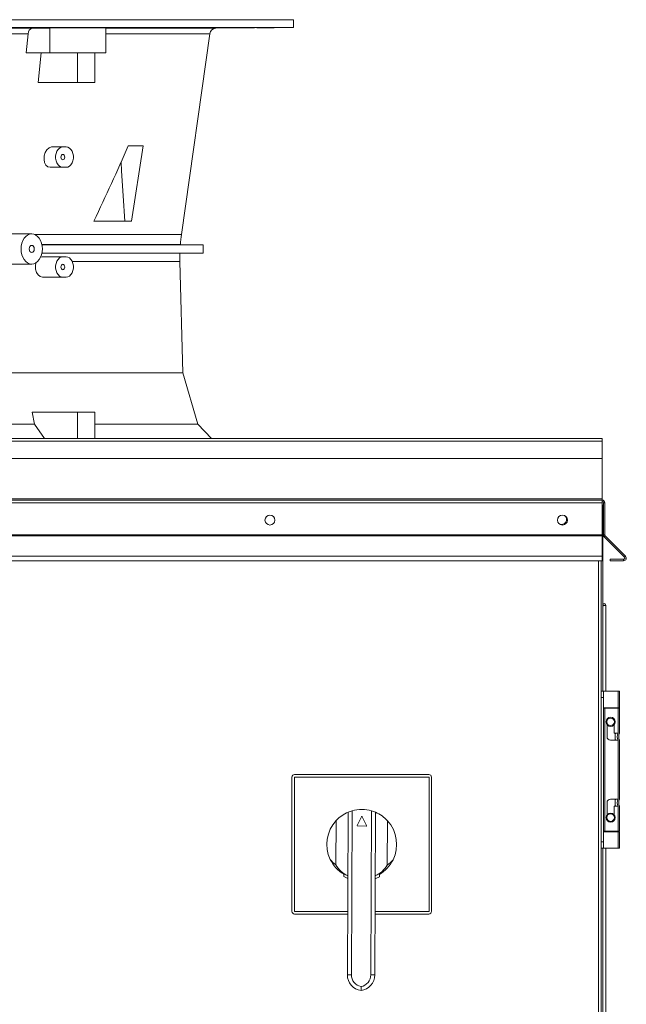
# Model space of a CAD drawing. Units: inches. Extents: x 283 to 541, y -192 to 2.
# Drawn here: x 501 to 510, y -90 to -75 of the extents above; entities that cross this region are included whole.
import ezdxf

# ---------------------------------------------------------------- set-up
doc = ezdxf.new("R2010")
doc.units = ezdxf.units.IN
doc.header["$MEASUREMENT"] = 0
doc.layers.get('0').update_dxf_attribs({"lineweight": 0})

msp = doc.modelspace()

# ---------------------------------------------------------------- linework, layer by layer
at = {"color": 7, "linetype": 'Continuous', "lineweight": 15}
for p, q in [((496.996114, -74.966244), (505.082553, -74.966244)), ((505.082553, -75.087929), (505.082553, -74.966244)), ((489.884688, -75.099493), (501.035831, -75.099493)), ((496.996114, -75.087929), (505.082553, -75.087929)), ((501.306, -75.096225), (501.035831, -75.099493)), ((501.306, -75.477809), (501.306, -75.096225)), ((502.172928, -75.477809), (502.172928, -75.091969)), ((503.113382, -75.092076), (503.127709, -75.091741)), ((503.115399, -75.092302), (503.113382, -75.092076)), ((503.133532, -75.092393), (503.115399, -75.092302)), ((503.127709, -75.091741), (503.156765, -75.091336)), ((503.165737, -75.092338), (503.133532, -75.092393)), ((503.156765, -75.091336), (503.16837, -75.091203)), ((503.208386, -75.092143), (503.165737, -75.092338)), ((503.16837, -75.091203), (503.211568, -75.090777)), ((503.25667, -75.091832), (503.208386, -75.092143)), ((503.211568, -75.090777), (503.260042, -75.090391)), ((503.305144, -75.091441), (503.25667, -75.091832)), ((503.260042, -75.090391), (503.308326, -75.090086)), ((503.348342, -75.091014), (503.305144, -75.091441)), ((503.308326, -75.090086), (503.350974, -75.089897)), ((503.359946, -75.090881), (503.348342, -75.091014)), ((503.350974, -75.089897), (503.38318, -75.089844)), ((503.389003, -75.090481), (503.359946, -75.090881)), ((503.38318, -75.089844), (503.401313, -75.089932)), ((503.40333, -75.090152), (503.389003, -75.090481)), ((503.401313, -75.089932), (503.40333, -75.090152)), ((503.879303, -75.099493), (505.082553, -75.088992)), ((504.51432, -75.092393), (504.515018, -75.092302)), ((504.529903, -75.092338), (504.51432, -75.092393)), ((504.515018, -75.092302), (504.531919, -75.092076)), ((504.560012, -75.092143), (504.529903, -75.092338)), ((504.531919, -75.092076), (504.563118, -75.091741)), ((504.601254, -75.091832), (504.560012, -75.092143)), ((504.563118, -75.091741), (504.605098, -75.091336)), ((504.648977, -75.091441), (504.601254, -75.091832)), ((504.605098, -75.091336), (504.619682, -75.091203)), ((504.619682, -75.091203), (504.668506, -75.090777)), ((504.697801, -75.091014), (504.648977, -75.091441)), ((504.668506, -75.090777), (504.716229, -75.090391)), ((504.712385, -75.090881), (504.697801, -75.091014)), ((504.754365, -75.090481), (504.712385, -75.090881)), ((504.716229, -75.090391), (504.757471, -75.090086)), ((504.785563, -75.090152), (504.754365, -75.090481)), ((504.757471, -75.090086), (504.78758, -75.089897)), ((504.802465, -75.089932), (504.785563, -75.090152)), ((504.78758, -75.089897), (504.803163, -75.089844)), ((504.803163, -75.089844), (504.802465, -75.089932)), ((500.966813, -75.183369), (489.953705, -75.183369)), ((500.936951, -75.477809), (500.966813, -75.183369)), ((503.346177, -78.296225), (503.783661, -75.183369)), ((500.936951, -75.477809), (501.306, -75.477809)), ((501.124058, -75.940654), (501.170891, -75.477809)), ((501.306, -75.477809), (502.172928, -75.477809)), ((501.733851, -75.940654), (501.733851, -75.477809)), ((502.002282, -75.477809), (502.002282, -75.940654)), ((501.124058, -75.940654), (501.733851, -75.940654)), ((501.733851, -75.940654), (502.002282, -75.940654)), ((501.259966, -76.984591), (501.293442, -76.954216)), ((501.293442, -76.954216), (501.329998, -76.940216)), ((501.329998, -76.940216), (501.340935, -76.939424)), ((501.340935, -76.939424), (501.506336, -76.939424)), ((501.414191, -77.007817), (501.432089, -76.979245)), ((501.432089, -76.979245), (501.454303, -76.957561)), ((501.454303, -76.957561), (501.479541, -76.944025)), ((501.479541, -76.944025), (501.506336, -76.939424)), ((501.506336, -76.939424), (501.558011, -76.939424)), ((501.558011, -76.939424), (501.584806, -76.944025)), ((501.584806, -76.944025), (501.610044, -76.957561)), ((501.610044, -76.957561), (501.632258, -76.979245)), ((501.632258, -76.979245), (501.650156, -77.007817)), ((502.520353, -76.92562), (502.750745, -76.92562)), ((502.750745, -76.92562), (502.570818, -78.090374)), ((501.2148, -77.133171), (501.218031, -77.079713)), ((501.224202, -77.182319), (501.2148, -77.133171)), ((501.218031, -77.079713), (501.233712, -77.02813)), ((501.233712, -77.02813), (501.259966, -76.984591)), ((501.395188, -77.078679), (501.401647, -77.041616)), ((501.395188, -77.116851), (501.395188, -77.078679)), ((501.401647, -77.153914), (501.395188, -77.116851)), ((501.401647, -77.041616), (501.414191, -77.007817)), ((501.476622, -77.097765), (501.478884, -77.081684)), ((501.478884, -77.113846), (501.476622, -77.097765)), ((501.478884, -77.081684), (501.485325, -77.068051)), ((501.485325, -77.127479), (501.478884, -77.113846)), ((501.485325, -77.068051), (501.494965, -77.058942)), ((501.494965, -77.136588), (501.485325, -77.127479)), ((501.494965, -77.058942), (501.506336, -77.055744)), ((501.506336, -77.139786), (501.494965, -77.136588)), ((501.506336, -77.055744), (501.517706, -77.058942)), ((501.517706, -77.136588), (501.506336, -77.139786)), ((501.517706, -77.058942), (501.527346, -77.068051)), ((501.527346, -77.127479), (501.517706, -77.136588)), ((501.527346, -77.068051), (501.533787, -77.081684)), ((501.533787, -77.113846), (501.527346, -77.127479)), ((501.533787, -77.081684), (501.536049, -77.097765)), ((501.536049, -77.097765), (501.533787, -77.113846)), ((501.650156, -77.007817), (501.6627, -77.041616)), ((501.6627, -77.041616), (501.669159, -77.078679)), ((501.669159, -77.116851), (501.6627, -77.153914)), ((501.669159, -77.078679), (501.669159, -77.116851)), ((501.244892, -77.221728), (501.224202, -77.182319)), ((501.274394, -77.247242), (501.244892, -77.221728)), ((501.30945, -77.256107), (501.274394, -77.247242)), ((501.506336, -77.256107), (501.30945, -77.256107)), ((501.414191, -77.187713), (501.401647, -77.153914)), ((501.432089, -77.216285), (501.414191, -77.187713)), ((501.454303, -77.23797), (501.432089, -77.216285)), ((501.479541, -77.251505), (501.454303, -77.23797)), ((501.506336, -77.256107), (501.479541, -77.251505)), ((501.558011, -77.256107), (501.506336, -77.256107)), ((501.584806, -77.251505), (501.558011, -77.256107)), ((501.610044, -77.23797), (501.584806, -77.251505)), ((501.632258, -77.216285), (501.610044, -77.23797)), ((501.650156, -77.187713), (501.632258, -77.216285)), ((501.6627, -77.153914), (501.650156, -77.187713)), ((502.408519, -77.175684), (502.416925, -77.310596)), ((502.416925, -77.310596), (502.441087, -77.700483)), ((502.441087, -77.700483), (502.465119, -78.090374)), ((502.570818, -78.090374), (501.987646, -78.090374)), ((501.024028, -78.288981), (500.682009, -78.288981)), ((500.886533, -78.392914), (500.907098, -78.357476)), ((500.907098, -78.357476), (500.932157, -78.328393)), ((500.932157, -78.328393), (500.960746, -78.306782)), ((500.960746, -78.306782), (500.991767, -78.293474)), ((500.991767, -78.293474), (501.024028, -78.288981)), ((501.024028, -78.288981), (501.056288, -78.293474)), ((501.056288, -78.293474), (501.087309, -78.306782)), ((501.087309, -78.306782), (501.115898, -78.328393)), ((501.115898, -78.328393), (501.140957, -78.357476)), ((501.140957, -78.357476), (501.161522, -78.392914)), ((500.858665, -78.522839), (500.861842, -78.477215)), ((500.861842, -78.477215), (500.871252, -78.433345)), ((500.871252, -78.433345), (500.886533, -78.392914)), ((500.987425, -78.501398), (500.984409, -78.522839)), ((500.996013, -78.483221), (500.987425, -78.501398)), ((501.008866, -78.471075), (500.996013, -78.483221)), ((501.024028, -78.46681), (501.008866, -78.471075)), ((501.039189, -78.471075), (501.024028, -78.46681)), ((501.052042, -78.483221), (501.039189, -78.471075)), ((501.06063, -78.501398), (501.052042, -78.483221)), ((501.063646, -78.522839), (501.06063, -78.501398)), ((501.161522, -78.392914), (501.176803, -78.433345)), ((501.176803, -78.433345), (501.186213, -78.477215)), ((503.328821, -78.45569), (501.182427, -78.45569)), ((501.182966, -78.45877), (503.681839, -78.45877)), ((501.186213, -78.477215), (501.18939, -78.522839)), ((503.681839, -78.45877), (503.328821, -78.45569)), ((503.681839, -78.58653), (503.681839, -78.45877)), ((500.861842, -78.568462), (500.858665, -78.522839)), ((500.871252, -78.612333), (500.861842, -78.568462)), ((500.886533, -78.652764), (500.871252, -78.612333)), ((500.907098, -78.688202), (500.886533, -78.652764)), ((500.984409, -78.522839), (500.987425, -78.54428)), ((500.987425, -78.54428), (500.996013, -78.562457)), ((500.996013, -78.562457), (501.008866, -78.574602)), ((501.008866, -78.574602), (501.024028, -78.578867)), ((501.024028, -78.578867), (501.039189, -78.574602)), ((501.039189, -78.574602), (501.052042, -78.562457)), ((501.052042, -78.562457), (501.06063, -78.54428)), ((501.06063, -78.54428), (501.063646, -78.522839)), ((501.161522, -78.652764), (501.140957, -78.688202)), ((501.188355, -78.64464), (501.158263, -78.652092)), ((501.176803, -78.612333), (501.161522, -78.652764)), ((501.186213, -78.568462), (501.176803, -78.612333)), ((501.182494, -78.589671), (503.321969, -78.589671)), ((503.681839, -78.58653), (501.183014, -78.58653)), ((501.18939, -78.522839), (501.186213, -78.568462)), ((501.506336, -78.64464), (501.188355, -78.64464)), ((501.432089, -78.684461), (501.454303, -78.662777)), ((501.454303, -78.662777), (501.479541, -78.649241)), ((501.479541, -78.649241), (501.506336, -78.64464)), ((501.558011, -78.64464), (501.506336, -78.64464)), ((501.558011, -78.64464), (501.584806, -78.649241)), ((501.584806, -78.649241), (501.610044, -78.662777)), ((501.610044, -78.662777), (501.632258, -78.684461)), ((503.321969, -78.589671), (503.681839, -78.58653)), ((500.66482, -78.756697), (501.024028, -78.756697)), ((500.932157, -78.717285), (500.907098, -78.688202)), ((500.960746, -78.738896), (500.932157, -78.717285)), ((500.991767, -78.752204), (500.960746, -78.738896)), ((501.024028, -78.756697), (500.991767, -78.752204)), ((501.056288, -78.752204), (501.024028, -78.756697)), ((501.087309, -78.738896), (501.056288, -78.752204)), ((501.081196, -78.784861), (501.090153, -78.736654)), ((501.084139, -78.837936), (501.081196, -78.784861)), ((501.115898, -78.717285), (501.087309, -78.738896)), ((501.140957, -78.688202), (501.115898, -78.717285)), ((501.395188, -78.783896), (501.401647, -78.746833)), ((501.395188, -78.822068), (501.395188, -78.783896)), ((501.401647, -78.746833), (501.414191, -78.713033)), ((501.414191, -78.713033), (501.432089, -78.684461)), ((501.476622, -78.802982), (501.478884, -78.786901)), ((501.478884, -78.819062), (501.476622, -78.802982)), ((501.478884, -78.786901), (501.485325, -78.773268)), ((501.485325, -78.773268), (501.494965, -78.764159)), ((501.494965, -78.764159), (501.506336, -78.76096)), ((501.506336, -78.76096), (501.517706, -78.764159)), ((501.517706, -78.764159), (501.527346, -78.773268)), ((501.527346, -78.773268), (501.533787, -78.786901)), ((501.533787, -78.786901), (501.536049, -78.802982)), ((501.536049, -78.802982), (501.533787, -78.819062)), ((501.632258, -78.684461), (501.650156, -78.713033)), ((501.650156, -78.713033), (501.6627, -78.746833)), ((501.6627, -78.746833), (501.669159, -78.783896)), ((501.669159, -78.783896), (501.669159, -78.822068)), ((503.365114, -80.443949), (503.321969, -78.718131)), ((501.099147, -78.887048), (501.084139, -78.837936)), ((501.124436, -78.926687), (501.099147, -78.887048)), ((501.157055, -78.952416), (501.124436, -78.926687)), ((501.193212, -78.961323), (501.157055, -78.952416)), ((501.506336, -78.961323), (501.193212, -78.961323)), ((501.401647, -78.85913), (501.395188, -78.822068)), ((501.414191, -78.89293), (501.401647, -78.85913)), ((501.432089, -78.921502), (501.414191, -78.89293)), ((501.454303, -78.943186), (501.432089, -78.921502)), ((501.479541, -78.956722), (501.454303, -78.943186)), ((501.485325, -78.832695), (501.478884, -78.819062)), ((501.506336, -78.961323), (501.479541, -78.956722)), ((501.494965, -78.841804), (501.485325, -78.832695)), ((501.506336, -78.845003), (501.494965, -78.841804)), ((501.517706, -78.841804), (501.506336, -78.845003)), ((501.558011, -78.961323), (501.506336, -78.961323)), ((501.527346, -78.832695), (501.517706, -78.841804)), ((501.533787, -78.819062), (501.527346, -78.832695)), ((501.584806, -78.956722), (501.558011, -78.961323)), ((501.610044, -78.943186), (501.584806, -78.956722)), ((501.632258, -78.921502), (501.610044, -78.943186)), ((501.650156, -78.89293), (501.632258, -78.921502)), ((501.6627, -78.85913), (501.650156, -78.89293)), ((501.669159, -78.822068), (501.6627, -78.85913)), ((503.365114, -80.443949), (487.555405, -80.443949)), ((503.599698, -81.240826), (503.365114, -80.443949)), ((501.029125, -81.056303), (501.068235, -81.240826)), ((501.733851, -81.056303), (501.029125, -81.056303)), ((502.002282, -81.056303), (501.733851, -81.056303)), ((501.733851, -81.464527), (501.733851, -81.056303)), ((502.002282, -81.056303), (502.002282, -81.464527)), ((501.068235, -81.240826), (489.852284, -81.240826)), ((501.222424, -81.464527), (501.068235, -81.240826)), ((503.599698, -81.240826), (502.002282, -81.240826)), ((503.813857, -81.464527), (503.599698, -81.240826)), ((460.471684, -81.464527), (509.867455, -81.464527)), ((509.867455, -81.505984), (460.471684, -81.505984)), ((509.867455, -81.464527), (509.867455, -81.505984)), ((509.867455, -81.773902), (509.867455, -81.505984)), ((460.471684, -81.773902), (509.867455, -81.773902)), ((509.867455, -81.773902), (509.867455, -82.400077)), ((460.468253, -82.460715), (509.870886, -82.460715)), ((509.867455, -82.400077), (460.471684, -82.400077)), ((460.471684, -82.419259), (509.867455, -82.419259)), ((509.867455, -82.419259), (509.867455, -82.400077)), ((509.870886, -82.959116), (509.870886, -82.460715)), ((509.886636, -82.460715), (509.908911, -82.460715)), ((509.886636, -82.460715), (509.886636, -82.959116)), ((509.908911, -82.460715), (509.908911, -82.959116)), ((509.870886, -82.499541), (509.876968, -82.499541)), ((509.876968, -82.499541), (509.876968, -85.383381)), ((460.468253, -82.959116), (509.870886, -82.959116)), ((460.468253, -82.97268), (509.870886, -82.97268)), ((509.870886, -82.97268), (509.870886, -82.959116)), ((509.870886, -82.97268), (509.870886, -83.288679)), ((509.908911, -82.959116), (509.886636, -82.959116)), ((509.914529, -82.97268), (509.898779, -82.98843)), ((510.214778, -83.30443), (509.898779, -82.98843)), ((510.230529, -83.288679), (509.914529, -82.97268)), ((509.870886, -83.288679), (460.468253, -83.288679)), ((460.468253, -83.359449), (509.870886, -83.359449)), ((509.852837, -83.359449), (509.852837, -109.776972)), ((509.870886, -83.288679), (509.870886, -83.359449)), ((509.991924, -83.359449), (509.991924, -83.337174)), ((510.201215, -83.337174), (509.991924, -83.337174)), ((510.201215, -83.359449), (509.991924, -83.359449)), ((510.201215, -83.337174), (510.201215, -83.359449)), ((510.214778, -83.30443), (510.230529, -83.288679)), ((509.899243, -84.046416), (509.876968, -84.046416)), ((509.876968, -84.063642), (509.878757, -84.061489)), ((509.878757, -84.061489), (509.883849, -84.059335)), ((509.883849, -84.059335), (509.891471, -84.057182)), ((509.891471, -84.057182), (509.900461, -84.055029)), ((509.900461, -84.045198), (509.899243, -84.046416)), ((509.899243, -84.055321), (509.899243, -84.046416)), ((509.901679, -84.046416), (509.900461, -84.045198)), ((509.900461, -84.055029), (509.901679, -84.046416)), ((509.900461, -84.055029), (509.909452, -84.052876)), ((509.923954, -84.046416), (509.901679, -84.046416)), ((509.909452, -84.052876), (509.917073, -84.050723)), ((509.917073, -84.050723), (509.922166, -84.04857)), ((509.922166, -84.04857), (509.923954, -84.046416)), ((509.923954, -85.383381), (509.923954, -84.046416)), ((509.889378, -85.383381), (509.852837, -85.383381)), ((509.889378, -85.480821), (509.889378, -85.383381)), ((509.889378, -85.383381), (510.11471, -85.383381)), ((510.11471, -85.639163), (510.11471, -85.383381)), ((510.138841, -85.383381), (510.11471, -85.383381)), ((510.138841, -85.639163), (510.138841, -85.383381)), ((509.852837, -85.480821), (509.889378, -85.480821)), ((509.889378, -85.480821), (509.889378, -87.721963)), ((510.11471, -85.639163), (509.889378, -85.639163)), ((509.889378, -85.648907), (509.909699, -85.648907)), ((509.909699, -85.648907), (509.909699, -87.553878)), ((509.909699, -85.648907), (510.11471, -85.648907)), ((509.913509, -85.639163), (509.913509, -85.648907)), ((509.923954, -85.648907), (509.923954, -85.639163)), ((509.925918, -85.639163), (509.925918, -85.648907)), ((510.072079, -85.648907), (510.072079, -85.639163)), ((510.096211, -85.648907), (510.096211, -85.639163)), ((510.11471, -85.639163), (510.138841, -85.639163)), ((510.11471, -86.035017), (510.11471, -85.648907)), ((510.138841, -85.648907), (510.11471, -85.648907)), ((510.138841, -86.035017), (510.138841, -85.648907)), ((509.944188, -86.089827), (509.944188, -85.902975)), ((510.053809, -85.902975), (510.053809, -86.035017)), ((510.11471, -86.144638), (509.998999, -86.144638)), ((510.053809, -86.035017), (510.11471, -86.035017)), ((510.072079, -86.144638), (510.072079, -86.035017)), ((510.11471, -87.058147), (510.11471, -86.144638)), ((510.138841, -87.058147), (510.138841, -86.144638)), ((505.057525, -86.719416), (505.057525, -88.798416)), ((507.184478, -86.714776), (505.096197, -86.714776)), ((505.096197, -86.714776), (505.096197, -88.803057)), ((507.179837, -86.676104), (505.100837, -86.676104)), ((507.184478, -88.803057), (507.184478, -86.714776)), ((507.22315, -88.798416), (507.22315, -86.719416)), ((509.998999, -87.058147), (510.11471, -87.058147)), ((510.072079, -87.167768), (510.072079, -87.058147)), ((509.944188, -87.29981), (509.944188, -87.112957)), ((510.053809, -87.167768), (510.053809, -87.29981)), ((510.11471, -87.167768), (510.053809, -87.167768)), ((510.11471, -87.553878), (510.11471, -87.167768)), ((510.138841, -87.553878), (510.138841, -87.167768)), ((505.917853, -89.782454), (505.930052, -87.260017)), ((505.992033, -87.238218), (505.979728, -89.782753)), ((506.136871, -87.331199), (506.068889, -87.465536)), ((506.21462, -87.466241), (506.14794, -87.331253)), ((506.281365, -89.784212), (506.29367, -87.239677)), ((506.355438, -87.262074), (506.343239, -89.784511)), ((505.740474, -88.076977), (505.743795, -87.390304)), ((506.07438, -87.474518), (506.209042, -87.475169)), ((506.540426, -87.394157), (506.537105, -88.080829)), ((509.909699, -87.553878), (509.889378, -87.553878)), ((510.11471, -87.563622), (509.889378, -87.563622)), ((509.909699, -87.553878), (510.11471, -87.553878)), ((509.913509, -87.553878), (509.913509, -87.563622)), ((509.923954, -87.563622), (509.923954, -87.553878)), ((509.925918, -87.553878), (509.925918, -87.563622)), ((510.072079, -87.563622), (510.072079, -87.553878)), ((510.096211, -87.563622), (510.096211, -87.553878)), ((510.138841, -87.553878), (510.11471, -87.553878)), ((510.11471, -87.819404), (510.11471, -87.563622)), ((510.11471, -87.563622), (510.138841, -87.563622)), ((510.138841, -87.819404), (510.138841, -87.563622)), ((509.889378, -87.721963), (509.852837, -87.721963)), ((509.889378, -87.819404), (509.852837, -87.819404)), ((509.876968, -87.819404), (509.876968, -95.029222)), ((509.889378, -87.819404), (509.889378, -87.721963)), ((509.889378, -87.819404), (510.11471, -87.819404)), ((509.923954, -95.029222), (509.923954, -87.819404)), ((510.138841, -87.819404), (510.11471, -87.819404)), ((505.860752, -88.258858), (505.860928, -88.222652)), ((505.914573, -88.285357), (505.860752, -88.258858)), ((505.925074, -88.289403), (505.914573, -88.285357)), ((506.360999, -88.287516), (506.35046, -88.29146)), ((506.415073, -88.261539), (506.360999, -88.287516)), ((506.415249, -88.225333), (506.415073, -88.261539)), ((505.096197, -88.803057), (505.92259, -88.803057)), ((505.100837, -88.841729), (505.922403, -88.841729)), ((506.347798, -88.841729), (507.179837, -88.841729)), ((506.347985, -88.803057), (507.184478, -88.803057)), ((505.979728, -89.782753), (505.917853, -89.782454)), ((506.343239, -89.784511), (506.281365, -89.784212)), ((506.129665, -89.965813), (506.129361, -90.02852))]:
    msp.add_line(p, q, dxfattribs=at)
at = {"color": 8, "linetype": 'Continuous', "lineweight": 15}
for p, q in [((502.172928, -75.099493), (503.879303, -75.099493)), ((503.783661, -75.183369), (502.172928, -75.183369)), ((501.064869, -78.296225), (503.346177, -78.296225)), ((503.321969, -78.718131), (501.652543, -78.718131)), ((509.811381, -83.359449), (509.811381, -109.776972))]:
    msp.add_line(p, q, dxfattribs=at)
at = {"color": 7, "linetype": 'Continuous', "lineweight": 15}
for centre, radius in [((504.717608, -82.728634), 0.077344), ((509.252136, -82.728634), 0.077344), ((509.998999, -85.858405), 0.070645), ((509.998999, -85.858405), 0.058465), ((509.998999, -87.34438), 0.070645), ((509.998999, -87.34438), 0.058465)]:
    msp.add_circle(centre, radius, dxfattribs=at)
for centre, radius, start, end in [((501.053871, -75.184671), 0.087067, 101.9582661, 179.1434038), ((501.884393, -116.883893), 41.79167, 89.6049245, 90.792994), ((503.880153, -75.19693), 0.097441, 90.5, 172), ((505.891171, -78.653901), 2.570005, 172, 175.5766766), ((505.891171, -78.653901), 2.570005, 178.5679038, 181.4320962), ((509.601121, -82.462167), 0.269768, 0.3085131, 9.1522231), ((509.867455, -82.460715), 0.041456, 0, 90), ((509.810125, -82.461684), 0.060769, 0.9139597, 19.3656223), ((509.868317, -82.46027), 0.018325, 358.6101277, 85.2104658), ((509.237672, -82.719816), 0.077344, 244.91919, 52.3456508), ((509.928093, -82.959116), 0.041456, 180, 225), ((509.928093, -82.959116), 0.019181, 180, 225), ((510.201215, -83.317993), 0.041456, 270, 45), ((510.201215, -83.317993), 0.019181, 270, 45), ((509.900461, -84.046416), 0.023493, 360, 180), ((509.998999, -86.089827), 0.054811, 180, 270), ((510.207804, -86.126991), 0.158948, 144.6449299, 148.6380463), ((510.198027, -86.060656), 0.146352, 210.6178076, 215.0180439), ((510.223051, -86.089827), 0.121417, 153.1648757, 206.8351243), ((510.247182, -86.089827), 0.121417, 153.1648757, 206.8351243), ((505.100837, -86.719416), 0.043312, 90, 180), ((507.179837, -86.719416), 0.043313, 0, 90), ((509.998999, -87.112957), 0.054811, 90, 180), ((510.207804, -87.150121), 0.158948, 144.6449299, 148.6380463), ((510.223051, -87.112957), 0.121417, 153.1648757, 206.8351243), ((510.247182, -87.112957), 0.121417, 153.1648757, 206.8351243), ((506.140337, -87.758916), 0.541406, 73.5479571, 105.8978803), ((510.198027, -87.083786), 0.146352, 210.6178076, 215.0180439), ((506.14074, -87.759492), 0.542093, 112.8708932, 137.0749474), ((506.140337, -87.758916), 0.541406, 105.8978803, 112.8553151), ((506.142392, -87.333993), 0.006187, 26.2879699, 153.1578675), ((506.140337, -87.758916), 0.541406, 66.5905223, 73.5479571), ((506.140337, -87.758916), 0.541406, 42.3553119, 66.5905223), ((506.140337, -87.758916), 0.541406, 137.0905255, 205.6305411), ((506.074409, -87.46833), 0.006188, 153.1578675, 269.7229187), ((506.209072, -87.468981), 0.006188, 269.7229187, 26.2879699), ((506.140337, -87.758916), 0.541406, 333.8152963, 42.3553119), ((505.927692, -87.791543), 0.341355, 216.1920211, 236.7388786), ((506.140337, -87.758916), 0.541406, 205.6305411, 238.9302466), ((506.08498, -87.885944), 0.393926, 209.0088612, 246.0839971), ((506.186436, -87.877527), 0.40534, 293.9020159, 329.8968006), ((506.140337, -87.758916), 0.541406, 300.5155908, 333.8152963), ((506.352681, -87.793624), 0.34132, 302.7058936, 323.2548814), ((505.100837, -88.798416), 0.043313, 180, 270), ((507.179837, -88.798416), 0.043313, 270, 0), ((506.165351, -89.783651), 0.2475, 179.7229187, 261.6389048), ((506.165351, -89.783651), 0.185625, 179.7229187, 258.9159958), ((506.095742, -89.783314), 0.2475, 277.8069326, 359.7229187), ((506.095742, -89.783314), 0.185625, 280.5298416, 359.7229187)]:
    msp.add_arc(centre, radius, start, end, dxfattribs=at)
msp.add_ellipse((496.763854, -78.970195), major_axis=(6.80421, 11.751829), ratio=0.310199581, start_param=4.963851772, end_param=5.062184768, dxfattribs=at)

doc.saveas('drawing.dxf')
